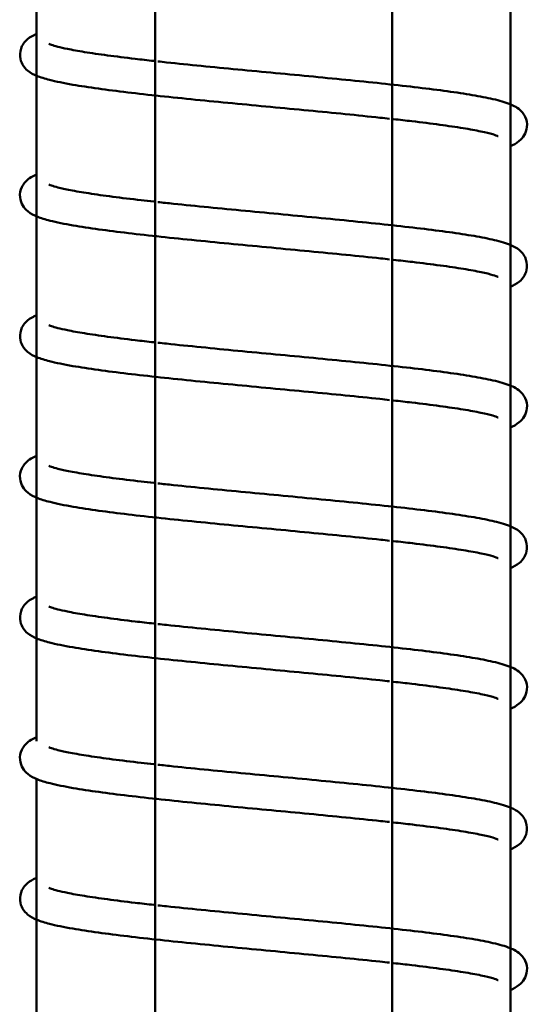
# Model space of a CAD drawing. Units: millimetres. Extents: x 689 to 3788, y 670 to 4685.
# Drawn here: x 1335 to 1379, y 4467 to 4553 of the extents above; entities that cross this region are included whole.
import ezdxf

# ---------------------------------------------------------------- set-up
doc = ezdxf.new("R2010")
doc.units = ezdxf.units.MM
doc.header["$LTSCALE"] = 20
doc.layers.add('Visible (ISO)', color=7, linetype='Continuous', lineweight=50)

msp = doc.modelspace()

# ---------------------------------------------------------------- linework, layer by layer
at = {"layer": 'Visible (ISO)'}
for p, q in [((1336.078, 4490.043), (1336.078, 4580.208)), ((1346.488, 4450.949), (1346.488, 4580.208)), ((1367.273, 4411.855), (1367.273, 4580.208)), ((1377.647, 4404.747), (1377.647, 4567.278)), ((1336.078, 4449.994), (1336.078, 4486.704))]:
    msp.add_line(p, q, dxfattribs=at)
for points, knots in [([(1336.078, 4552.104), (1335.985, 4552.065), (1335.894, 4552.023), (1335.579, 4551.863), (1335.349, 4551.735), (1334.99, 4551.349), (1334.881, 4551.208), (1334.67, 4550.779), (1334.591, 4550.447), (1334.642, 4549.85), (1334.735, 4549.6), (1334.982, 4549.172), (1335.138, 4549.016), (1335.566, 4548.657), (1335.817, 4548.541), (1336.42, 4548.291), (1336.783, 4548.18), (1337.779, 4547.924), (1338.458, 4547.787), (1339.921, 4547.534), (1340.672, 4547.419), (1342.289, 4547.195), (1343.15, 4547.085), (1344.971, 4546.868), (1345.93, 4546.76), (1347.926, 4546.546), (1348.962, 4546.44), (1351.087, 4546.227), (1352.176, 4546.121), (1354.379, 4545.91), (1355.493, 4545.804), (1357.719, 4545.593), (1358.831, 4545.488), (1361.023, 4545.278), (1362.103, 4545.173), (1364.204, 4544.964), (1365.225, 4544.859), (1366.486, 4544.725), (1366.765, 4544.695), (1367.04, 4544.665)], [52.794898, 52.794898, 52.794898, 52.794898, 52.835262, 52.835262, 52.935693, 52.935693, 52.977052, 52.977052, 53.031862, 53.031862, 53.078621, 53.078621, 53.136843, 53.136843, 53.253676, 53.253676, 53.401842, 53.401842, 53.603687, 53.603687, 53.775342, 53.775342, 53.940999, 53.940999, 54.104338, 54.104338, 54.266539, 54.266539, 54.428079, 54.428079, 54.58917, 54.58917, 54.749897, 54.749897, 54.910265, 54.910265, 55.0702, 55.0702, 55.116308, 55.116308, 55.116308, 55.116308]), ([(1337.144, 4551.243), (1337.143, 4551.244), (1337.229, 4551.199), (1337.647, 4551.051), (1338.136, 4550.921), (1339.208, 4550.702), (1339.716, 4550.61), (1340.888, 4550.421), (1341.56, 4550.323), (1343.041, 4550.123), (1343.853, 4550.022), (1345.249, 4549.857), (1345.8, 4549.795), (1346.368, 4549.732)], [53.188171, 53.188171, 53.188171, 53.188171, 53.294781, 53.294781, 53.5053207, 53.5053207, 53.64981, 53.64981, 53.8024857, 53.8024857, 53.9589218, 53.9589218, 54.0551581, 54.0551581, 54.0551581, 54.0551581]), ([(1346.72, 4549.693), (1346.972, 4549.666), (1347.228, 4549.638), (1348.461, 4549.507), (1349.477, 4549.403), (1351.569, 4549.194), (1352.646, 4549.09), (1354.831, 4548.88), (1355.94, 4548.775), (1358.161, 4548.565), (1359.273, 4548.46), (1361.471, 4548.248), (1362.558, 4548.143), (1364.679, 4547.931), (1365.713, 4547.825), (1367.702, 4547.612), (1368.657, 4547.505), (1370.466, 4547.29), (1371.32, 4547.182), (1372.91, 4546.964), (1373.643, 4546.853), (1374.987, 4546.626), (1375.59, 4546.51), (1376.7, 4546.254), (1377.181, 4546.12), (1377.955, 4545.804), (1378.278, 4545.684), (1378.757, 4545.148), (1378.86, 4545.008), (1379.063, 4544.582), (1379.135, 4544.251), (1379.079, 4543.659), (1378.983, 4543.411), (1378.733, 4542.986), (1378.576, 4542.832), (1378.154, 4542.483), (1377.907, 4542.367), (1377.647, 4542.26)], [54.074907, 54.074907, 54.074907, 54.074907, 54.117214, 54.117214, 54.276519, 54.276519, 54.436446, 54.436446, 54.596807, 54.596807, 54.757527, 54.757527, 54.918609, 54.918609, 55.080136, 55.080136, 55.242312, 55.242312, 55.405596, 55.405596, 55.571086, 55.571086, 55.741947, 55.741947, 55.931424, 55.931424, 56.080681, 56.080681, 56.120325, 56.120325, 56.174508, 56.174508, 56.221332, 56.221332, 56.280093, 56.280093, 56.39461, 56.39461, 56.39461, 56.39461]), ([(1367.392, 4544.626), (1367.943, 4544.565), (1368.478, 4544.505), (1369.869, 4544.341), (1370.69, 4544.238), (1372.197, 4544.035), (1372.883, 4543.934), (1374.092, 4543.737), (1374.62, 4543.641), (1375.487, 4543.459), (1375.836, 4543.373), (1376.319, 4543.23), (1376.478, 4543.169), (1376.569, 4543.126), (1376.582, 4543.118), (1376.582, 4543.118)], [55.1361209, 55.1361209, 55.1361209, 55.1361209, 55.2295144, 55.2295144, 55.3878134, 55.3878134, 55.5442328, 55.5442328, 55.6967354, 55.6967354, 55.8400827, 55.8400827, 55.9610494, 55.9610494, 56.0011135, 56.0011135, 56.0011135, 56.0011135]), ([(1336.078, 4539.757), (1335.75, 4539.623), (1335.435, 4539.498), (1334.969, 4538.977), (1334.866, 4538.836), (1334.663, 4538.411), (1334.59, 4538.08), (1334.646, 4537.487), (1334.742, 4537.239), (1334.992, 4536.814), (1335.149, 4536.66), (1335.583, 4536.3), (1335.839, 4536.184), (1336.454, 4535.934), (1336.823, 4535.823), (1337.827, 4535.569), (1338.505, 4535.432), (1339.967, 4535.181), (1340.72, 4535.066), (1342.342, 4534.842), (1343.205, 4534.733), (1345.03, 4534.516), (1345.991, 4534.408), (1347.99, 4534.194), (1349.027, 4534.087), (1351.154, 4533.875), (1352.244, 4533.769), (1354.448, 4533.557), (1355.563, 4533.452), (1357.789, 4533.241), (1358.9, 4533.136), (1361.09, 4532.926), (1362.17, 4532.821), (1364.268, 4532.612), (1365.287, 4532.507), (1366.526, 4532.375), (1366.785, 4532.347), (1367.04, 4532.319)], [59.077855, 59.077855, 59.077855, 59.077855, 59.222147, 59.222147, 59.261853, 59.261853, 59.31606, 59.31606, 59.362881, 59.362881, 59.42162, 59.42162, 59.541282, 59.541282, 59.690578, 59.690578, 59.890566, 59.890566, 60.062012, 60.062012, 60.227598, 60.227598, 60.390906, 60.390906, 60.553089, 60.553089, 60.714618, 60.714618, 60.875701, 60.875701, 61.036421, 61.036421, 61.196781, 61.196781, 61.356705, 61.356705, 61.399494, 61.399494, 61.399494, 61.399494]), ([(1337.144, 4538.897), (1337.143, 4538.898), (1337.231, 4538.852), (1337.516, 4538.752), (1337.711, 4538.693), (1338.247, 4538.556), (1338.613, 4538.475), (1339.507, 4538.301), (1340.049, 4538.208), (1341.288, 4538.016), (1341.99, 4537.917), (1343.527, 4537.716), (1344.365, 4537.614), (1345.616, 4537.47), (1345.988, 4537.428), (1346.368, 4537.386)], [59.4713563, 59.4713563, 59.4713563, 59.4713563, 59.5792605, 59.5792605, 59.6849651, 59.6849651, 59.8167014, 59.8167014, 59.9634033, 59.9634033, 60.1170839, 60.1170839, 60.2740005, 60.2740005, 60.3383434, 60.3383434, 60.3383434, 60.3383434]), ([(1346.72, 4537.348), (1347.164, 4537.299), (1347.619, 4537.251), (1349.073, 4537.098), (1350.104, 4536.994), (1352.219, 4536.785), (1353.304, 4536.68), (1355.502, 4536.471), (1356.613, 4536.366), (1358.834, 4536.155), (1359.944, 4536.05), (1362.131, 4535.839), (1363.209, 4535.733), (1365.307, 4535.521), (1366.327, 4535.415), (1368.284, 4535.201), (1369.22, 4535.094), (1370.988, 4534.879), (1371.819, 4534.771), (1373.36, 4534.551), (1374.068, 4534.44), (1375.361, 4534.209), (1375.938, 4534.091), (1377.013, 4533.821), (1377.475, 4533.684), (1378.145, 4533.345), (1378.376, 4533.217), (1378.736, 4532.83), (1378.844, 4532.688), (1379.056, 4532.26), (1379.134, 4531.928), (1379.083, 4531.331), (1378.99, 4531.08), (1378.742, 4530.653), (1378.587, 4530.497), (1378.161, 4530.14), (1377.911, 4530.024), (1377.647, 4529.914)], [60.358093, 60.358093, 60.358093, 60.358093, 60.432545, 60.432545, 60.591999, 60.591999, 60.752024, 60.752024, 60.912461, 60.912461, 61.073252, 61.073252, 61.234415, 61.234415, 61.39605, 61.39605, 61.558401, 61.558401, 61.722009, 61.722009, 61.888208, 61.888208, 62.061062, 62.061062, 62.259777, 62.259777, 62.360608, 62.360608, 62.401895, 62.401895, 62.45668, 62.45668, 62.503442, 62.503442, 62.561684, 62.561684, 62.677797, 62.677797, 62.677797, 62.677797]), ([(1367.392, 4532.28), (1367.962, 4532.217), (1368.515, 4532.155), (1369.921, 4531.989), (1370.74, 4531.886), (1372.241, 4531.683), (1372.924, 4531.582), (1374.127, 4531.386), (1374.651, 4531.29), (1375.51, 4531.108), (1375.856, 4531.022), (1376.33, 4530.881), (1376.485, 4530.82), (1376.57, 4530.78), (1376.582, 4530.773), (1376.582, 4530.773)], [61.4193062, 61.4193062, 61.4193062, 61.4193062, 61.5160038, 61.5160038, 61.6742748, 61.6742748, 61.8306397, 61.8306397, 61.9830225, 61.9830225, 62.1260778, 62.1260778, 62.2463571, 62.2463571, 62.2842988, 62.2842988, 62.2842988, 62.2842988]), ([(1336.078, 4527.412), (1335.986, 4527.374), (1335.896, 4527.332), (1335.581, 4527.173), (1335.349, 4527.045), (1334.989, 4526.656), (1334.88, 4526.515), (1334.669, 4526.087), (1334.591, 4525.755), (1334.642, 4525.158), (1334.735, 4524.907), (1334.983, 4524.48), (1335.139, 4524.324), (1335.567, 4523.965), (1335.818, 4523.849), (1336.422, 4523.599), (1336.785, 4523.488), (1337.782, 4523.232), (1338.461, 4523.095), (1339.924, 4522.842), (1340.675, 4522.727), (1342.293, 4522.503), (1343.154, 4522.394), (1344.975, 4522.176), (1345.934, 4522.069), (1347.93, 4521.854), (1348.966, 4521.748), (1351.091, 4521.535), (1352.18, 4521.429), (1354.383, 4521.218), (1355.498, 4521.112), (1357.724, 4520.901), (1358.835, 4520.796), (1361.027, 4520.586), (1362.107, 4520.481), (1364.208, 4520.272), (1365.229, 4520.168), (1366.489, 4520.033), (1366.766, 4520.003), (1367.04, 4519.974)], [65.361265, 65.361265, 65.361265, 65.361265, 65.401237, 65.401237, 65.50227, 65.50227, 65.543521, 65.543521, 65.598293, 65.598293, 65.645056, 65.645056, 65.703309, 65.703309, 65.820308, 65.820308, 65.968566, 65.968566, 66.170289, 66.170289, 66.341931, 66.341931, 66.507583, 66.507583, 66.670921, 66.670921, 66.83312, 66.83312, 66.994659, 66.994659, 67.15575, 67.15575, 67.316477, 67.316477, 67.476844, 67.476844, 67.636778, 67.636778, 67.682679, 67.682679, 67.682679, 67.682679]), ([(1337.144, 4526.552), (1337.143, 4526.553), (1337.229, 4526.508), (1337.647, 4526.36), (1338.136, 4526.23), (1339.208, 4526.01), (1339.716, 4525.919), (1340.888, 4525.73), (1341.56, 4525.631), (1343.041, 4525.432), (1343.853, 4525.33), (1345.249, 4525.166), (1345.8, 4525.103), (1346.368, 4525.041)], [65.7545416, 65.7545416, 65.7545416, 65.7545416, 65.8611468, 65.8611468, 66.0716833, 66.0716833, 66.216172, 66.216172, 66.3688474, 66.3688474, 66.5252833, 66.5252833, 66.6215288, 66.6215288, 66.6215288, 66.6215288]), ([(1346.72, 4525.002), (1346.972, 4524.974), (1347.228, 4524.947), (1348.461, 4524.815), (1349.477, 4524.711), (1351.569, 4524.503), (1352.646, 4524.398), (1354.831, 4524.189), (1355.94, 4524.084), (1358.16, 4523.873), (1359.272, 4523.768), (1361.471, 4523.557), (1362.558, 4523.451), (1364.679, 4523.24), (1365.712, 4523.134), (1367.702, 4522.921), (1368.657, 4522.814), (1370.466, 4522.599), (1371.32, 4522.491), (1372.909, 4522.272), (1373.643, 4522.162), (1374.986, 4521.935), (1375.59, 4521.818), (1376.7, 4521.563), (1377.181, 4521.428), (1377.955, 4521.113), (1378.278, 4520.993), (1378.757, 4520.457), (1378.86, 4520.317), (1379.063, 4519.891), (1379.135, 4519.56), (1379.079, 4518.968), (1378.983, 4518.72), (1378.733, 4518.295), (1378.576, 4518.141), (1378.154, 4517.792), (1377.907, 4517.676), (1377.647, 4517.568)], [66.641277, 66.641277, 66.641277, 66.641277, 66.683575, 66.683575, 66.842881, 66.842881, 67.002807, 67.002807, 67.163168, 67.163168, 67.323889, 67.323889, 67.484971, 67.484971, 67.646497, 67.646497, 67.808673, 67.808673, 67.971957, 67.971957, 68.137447, 68.137447, 68.308307, 68.308307, 68.497782, 68.497782, 68.647042, 68.647042, 68.686691, 68.686691, 68.740876, 68.740876, 68.787699, 68.787699, 68.846459, 68.846459, 68.960981, 68.960981, 68.960981, 68.960981]), ([(1367.392, 4519.935), (1367.944, 4519.874), (1368.48, 4519.813), (1369.872, 4519.649), (1370.694, 4519.547), (1372.199, 4519.343), (1372.885, 4519.243), (1374.095, 4519.046), (1374.622, 4518.949), (1375.489, 4518.768), (1375.838, 4518.681), (1376.319, 4518.539), (1376.478, 4518.477), (1376.569, 4518.435), (1376.582, 4518.427), (1376.582, 4518.427)], [67.7024915, 67.7024915, 67.7024915, 67.7024915, 67.7960919, 67.7960919, 67.9543891, 67.9543891, 68.1108051, 68.1108051, 68.2633003, 68.2633003, 68.4066295, 68.4066295, 68.5275535, 68.5275535, 68.5674841, 68.5674841, 68.5674841, 68.5674841]), ([(1336.078, 4515.065), (1335.749, 4514.932), (1335.435, 4514.806), (1334.968, 4514.284), (1334.865, 4514.143), (1334.662, 4513.718), (1334.59, 4513.387), (1334.647, 4512.795), (1334.742, 4512.547), (1334.993, 4512.122), (1335.15, 4511.968), (1335.584, 4511.608), (1335.841, 4511.492), (1336.456, 4511.242), (1336.825, 4511.131), (1337.83, 4510.877), (1338.508, 4510.74), (1339.969, 4510.489), (1340.723, 4510.375), (1342.345, 4510.151), (1343.208, 4510.041), (1345.033, 4509.824), (1345.994, 4509.716), (1347.993, 4509.502), (1349.031, 4509.396), (1351.158, 4509.183), (1352.248, 4509.077), (1354.452, 4508.866), (1355.567, 4508.76), (1357.792, 4508.549), (1358.904, 4508.444), (1361.094, 4508.234), (1362.173, 4508.129), (1364.272, 4507.92), (1365.291, 4507.815), (1366.528, 4507.683), (1366.786, 4507.656), (1367.04, 4507.628)], [71.644226, 71.644226, 71.644226, 71.644226, 71.788693, 71.788693, 71.828313, 71.828313, 71.882488, 71.882488, 71.929312, 71.929312, 71.988082, 71.988082, 72.107908, 72.107908, 72.257242, 72.257242, 72.457135, 72.457135, 72.62857, 72.62857, 72.794152, 72.794152, 72.957458, 72.957458, 73.119641, 73.119641, 73.281169, 73.281169, 73.442251, 73.442251, 73.602971, 73.602971, 73.763331, 73.763331, 73.923254, 73.923254, 73.965864, 73.965864, 73.965864, 73.965864]), ([(1337.144, 4514.206), (1337.143, 4514.207), (1337.231, 4514.161), (1337.516, 4514.061), (1337.711, 4514.002), (1338.247, 4513.864), (1338.613, 4513.784), (1339.506, 4513.61), (1340.049, 4513.517), (1341.288, 4513.325), (1341.99, 4513.226), (1343.527, 4513.025), (1344.365, 4512.923), (1345.616, 4512.779), (1345.988, 4512.737), (1346.368, 4512.695)], [72.0377269, 72.0377269, 72.0377269, 72.0377269, 72.145627, 72.145627, 72.2513301, 72.2513301, 72.3830656, 72.3830656, 72.5297669, 72.5297669, 72.6834474, 72.6834474, 72.8403638, 72.8403638, 72.904714, 72.904714, 72.904714, 72.904714]), ([(1346.72, 4512.656), (1347.164, 4512.608), (1347.619, 4512.559), (1349.073, 4512.407), (1350.103, 4512.303), (1352.219, 4512.094), (1353.304, 4511.989), (1355.501, 4511.779), (1356.613, 4511.674), (1358.834, 4511.464), (1359.943, 4511.359), (1362.131, 4511.147), (1363.209, 4511.042), (1365.307, 4510.83), (1366.327, 4510.723), (1368.284, 4510.51), (1369.22, 4510.403), (1370.988, 4510.188), (1371.819, 4510.079), (1373.36, 4509.86), (1374.068, 4509.748), (1375.36, 4509.518), (1375.938, 4509.399), (1377.013, 4509.13), (1377.474, 4508.992), (1378.145, 4508.654), (1378.376, 4508.526), (1378.736, 4508.138), (1378.844, 4507.997), (1379.056, 4507.569), (1379.134, 4507.237), (1379.083, 4506.64), (1378.99, 4506.389), (1378.742, 4505.961), (1378.587, 4505.806), (1378.161, 4505.449), (1377.911, 4505.333), (1377.647, 4505.223)], [72.924464, 72.924464, 72.924464, 72.924464, 72.998909, 72.998909, 73.158363, 73.158363, 73.318387, 73.318387, 73.478824, 73.478824, 73.639616, 73.639616, 73.800778, 73.800778, 73.962413, 73.962413, 74.124764, 74.124764, 74.288372, 74.288372, 74.454571, 74.454571, 74.627424, 74.627424, 74.826137, 74.826137, 74.926984, 74.926984, 74.968269, 74.968269, 75.023052, 75.023052, 75.069814, 75.069814, 75.128057, 75.128057, 75.244168, 75.244168, 75.244168, 75.244168]), ([(1367.392, 4507.589), (1367.963, 4507.526), (1368.517, 4507.463), (1369.924, 4507.297), (1370.743, 4507.195), (1372.243, 4506.991), (1372.926, 4506.891), (1374.129, 4506.694), (1374.653, 4506.598), (1375.512, 4506.417), (1375.857, 4506.331), (1376.33, 4506.189), (1376.486, 4506.129), (1376.571, 4506.089), (1376.582, 4506.081), (1376.582, 4506.081)], [73.9856768, 73.9856768, 73.9856768, 73.9856768, 74.0825521, 74.0825521, 74.2408216, 74.2408216, 74.3971836, 74.3971836, 74.5495598, 74.5495598, 74.6925993, 74.6925993, 74.8128413, 74.8128413, 74.8506694, 74.8506694, 74.8506694, 74.8506694]), ([(1336.078, 4502.721), (1335.986, 4502.682), (1335.895, 4502.64), (1335.58, 4502.481), (1335.349, 4502.353), (1334.989, 4501.966), (1334.881, 4501.824), (1334.67, 4501.396), (1334.591, 4501.064), (1334.642, 4500.467), (1334.735, 4500.216), (1334.983, 4499.789), (1335.138, 4499.633), (1335.566, 4499.274), (1335.817, 4499.158), (1336.421, 4498.908), (1336.784, 4498.797), (1337.781, 4498.541), (1338.46, 4498.404), (1339.922, 4498.151), (1340.674, 4498.036), (1342.291, 4497.812), (1343.152, 4497.702), (1344.973, 4497.485), (1345.932, 4497.378), (1347.928, 4497.163), (1348.964, 4497.057), (1351.089, 4496.844), (1352.178, 4496.738), (1354.381, 4496.527), (1355.496, 4496.421), (1357.722, 4496.21), (1358.833, 4496.105), (1361.025, 4495.895), (1362.105, 4495.79), (1364.206, 4495.581), (1365.227, 4495.476), (1366.487, 4495.342), (1366.766, 4495.312), (1367.04, 4495.282)], [77.927637, 77.927637, 77.927637, 77.927637, 77.967791, 77.967791, 78.068545, 78.068545, 78.109846, 78.109846, 78.164636, 78.164636, 78.211397, 78.211397, 78.269635, 78.269635, 78.386557, 78.386557, 78.534772, 78.534772, 78.736552, 78.736552, 78.9082, 78.9082, 79.073854, 79.073854, 79.237193, 79.237193, 79.399393, 79.399393, 79.560932, 79.560932, 79.722023, 79.722023, 79.88275, 79.88275, 80.043118, 80.043118, 80.203052, 80.203052, 80.249049, 80.249049, 80.249049, 80.249049]), ([(1337.144, 4501.86), (1337.143, 4501.861), (1337.229, 4501.816), (1337.647, 4501.668), (1338.136, 4501.538), (1339.208, 4501.319), (1339.716, 4501.228), (1340.888, 4501.038), (1341.56, 4500.94), (1343.041, 4500.74), (1343.853, 4500.639), (1345.249, 4500.475), (1345.8, 4500.412), (1346.368, 4500.349)], [78.3209122, 78.3209122, 78.3209122, 78.3209122, 78.4275196, 78.4275196, 78.6380576, 78.6380576, 78.7825466, 78.7825466, 78.9352221, 78.9352221, 79.0916582, 79.0916582, 79.1878994, 79.1878994, 79.1878994, 79.1878994]), ([(1346.72, 4500.311), (1346.972, 4500.283), (1347.228, 4500.256), (1348.461, 4500.124), (1349.477, 4500.02), (1351.569, 4499.812), (1352.646, 4499.707), (1354.831, 4499.497), (1355.94, 4499.392), (1358.16, 4499.182), (1359.273, 4499.077), (1361.471, 4498.866), (1362.558, 4498.76), (1364.679, 4498.548), (1365.712, 4498.442), (1367.702, 4498.229), (1368.657, 4498.122), (1370.466, 4497.907), (1371.32, 4497.799), (1372.909, 4497.581), (1373.643, 4497.47), (1374.986, 4497.243), (1375.59, 4497.127), (1376.7, 4496.871), (1377.181, 4496.737), (1377.955, 4496.421), (1378.278, 4496.301), (1378.757, 4495.766), (1378.86, 4495.625), (1379.063, 4495.2), (1379.135, 4494.869), (1379.079, 4494.277), (1378.983, 4494.028), (1378.733, 4493.603), (1378.576, 4493.449), (1378.154, 4493.1), (1377.907, 4492.984), (1377.647, 4492.877)], [79.207648, 79.207648, 79.207648, 79.207648, 79.24995, 79.24995, 79.409256, 79.409256, 79.569182, 79.569182, 79.729543, 79.729543, 79.890264, 79.890264, 80.051346, 80.051346, 80.212872, 80.212872, 80.375048, 80.375048, 80.538332, 80.538332, 80.703822, 80.703822, 80.874683, 80.874683, 81.064158, 81.064158, 81.213417, 81.213417, 81.253064, 81.253064, 81.307248, 81.307248, 81.354071, 81.354071, 81.412832, 81.412832, 81.527351, 81.527351, 81.527351, 81.527351]), ([(1367.392, 4495.243), (1367.944, 4495.183), (1368.479, 4495.122), (1369.87, 4494.958), (1370.692, 4494.855), (1372.198, 4494.652), (1372.884, 4494.551), (1374.094, 4494.355), (1374.621, 4494.258), (1375.488, 4494.077), (1375.837, 4493.99), (1376.319, 4493.847), (1376.478, 4493.786), (1376.569, 4493.744), (1376.582, 4493.736), (1376.582, 4493.736)], [80.2688622, 80.2688622, 80.2688622, 80.2688622, 80.3623665, 80.3623665, 80.5206645, 80.5206645, 80.6770821, 80.6770821, 80.8295807, 80.8295807, 80.9729183, 80.9729183, 81.0938622, 81.0938622, 81.1338547, 81.1338547, 81.1338547, 81.1338547]), ([(1336.078, 4490.374), (1335.749, 4490.24), (1335.435, 4490.115), (1334.969, 4489.593), (1334.865, 4489.453), (1334.662, 4489.027), (1334.59, 4488.696), (1334.647, 4488.104), (1334.742, 4487.856), (1334.992, 4487.431), (1335.149, 4487.277), (1335.584, 4486.917), (1335.84, 4486.801), (1336.455, 4486.55), (1336.824, 4486.439), (1337.828, 4486.186), (1338.507, 4486.049), (1339.968, 4485.798), (1340.722, 4485.684), (1342.344, 4485.459), (1343.207, 4485.35), (1345.032, 4485.133), (1345.993, 4485.025), (1347.991, 4484.811), (1349.029, 4484.704), (1351.156, 4484.492), (1352.246, 4484.386), (1354.45, 4484.174), (1355.565, 4484.069), (1357.791, 4483.858), (1358.902, 4483.753), (1361.092, 4483.543), (1362.172, 4483.438), (1364.27, 4483.229), (1365.289, 4483.124), (1366.527, 4482.992), (1366.785, 4482.964), (1367.04, 4482.936)], [84.210596, 84.210596, 84.210596, 84.210596, 84.354982, 84.354982, 84.394642, 84.394642, 84.448832, 84.448832, 84.495655, 84.495655, 84.55441, 84.55441, 84.67416, 84.67416, 84.823477, 84.823477, 85.023414, 85.023414, 85.194854, 85.194854, 85.360438, 85.360438, 85.523745, 85.523745, 85.685928, 85.685928, 85.847456, 85.847456, 86.008539, 86.008539, 86.169259, 86.169259, 86.329619, 86.329619, 86.489542, 86.489542, 86.532235, 86.532235, 86.532235, 86.532235]), ([(1337.144, 4489.514), (1337.143, 4489.515), (1337.231, 4489.47), (1337.516, 4489.369), (1337.711, 4489.311), (1338.247, 4489.173), (1338.613, 4489.092), (1339.507, 4488.919), (1340.049, 4488.826), (1341.288, 4488.633), (1341.99, 4488.534), (1343.527, 4488.333), (1344.365, 4488.231), (1345.616, 4488.087), (1345.988, 4488.046), (1346.368, 4488.004)], [84.6040975, 84.6040975, 84.6040975, 84.6040975, 84.7119996, 84.7119996, 84.8177033, 84.8177033, 84.9494392, 84.9494392, 85.0961408, 85.0961408, 85.2498213, 85.2498213, 85.4067378, 85.4067378, 85.4710846, 85.4710846, 85.4710846, 85.4710846]), ([(1346.72, 4487.965), (1347.164, 4487.916), (1347.619, 4487.868), (1349.073, 4487.715), (1350.103, 4487.611), (1352.219, 4487.402), (1353.304, 4487.298), (1355.501, 4487.088), (1356.613, 4486.983), (1358.834, 4486.773), (1359.943, 4486.667), (1362.131, 4486.456), (1363.209, 4486.35), (1365.307, 4486.138), (1366.327, 4486.032), (1368.284, 4485.819), (1369.22, 4485.712), (1370.988, 4485.496), (1371.819, 4485.388), (1373.36, 4485.168), (1374.068, 4485.057), (1375.36, 4484.827), (1375.938, 4484.708), (1377.013, 4484.439), (1377.475, 4484.301), (1378.145, 4483.963), (1378.376, 4483.834), (1378.736, 4483.447), (1378.844, 4483.306), (1379.056, 4482.877), (1379.134, 4482.545), (1379.083, 4481.948), (1378.99, 4481.698), (1378.742, 4481.27), (1378.587, 4481.114), (1378.161, 4480.757), (1377.911, 4480.641), (1377.647, 4480.531)], [85.490834, 85.490834, 85.490834, 85.490834, 85.565283, 85.565283, 85.724737, 85.724737, 85.884762, 85.884762, 86.045198, 86.045198, 86.20599, 86.20599, 86.367152, 86.367152, 86.528787, 86.528787, 86.691138, 86.691138, 86.854746, 86.854746, 87.020945, 87.020945, 87.193799, 87.193799, 87.392513, 87.392513, 87.493352, 87.493352, 87.534638, 87.534638, 87.589422, 87.589422, 87.636184, 87.636184, 87.694427, 87.694427, 87.810538, 87.810538, 87.810538, 87.810538]), ([(1367.392, 4482.898), (1367.963, 4482.835), (1368.516, 4482.772), (1369.922, 4482.606), (1370.742, 4482.503), (1372.242, 4482.3), (1372.925, 4482.2), (1374.128, 4482.003), (1374.652, 4481.907), (1375.511, 4481.725), (1375.856, 4481.639), (1376.33, 4481.498), (1376.485, 4481.437), (1376.57, 4481.397), (1376.582, 4481.39), (1376.582, 4481.39)], [86.5520474, 86.5520474, 86.5520474, 86.5520474, 86.6488404, 86.6488404, 86.8071107, 86.8071107, 86.963474, 86.963474, 87.1158532, 87.1158532, 87.2589001, 87.2589001, 87.3791594, 87.3791594, 87.41704, 87.41704, 87.41704, 87.41704]), ([(1336.078, 4478.03), (1335.986, 4477.991), (1335.896, 4477.949), (1335.58, 4477.79), (1335.349, 4477.662), (1334.989, 4477.274), (1334.881, 4477.133), (1334.669, 4476.704), (1334.591, 4476.372), (1334.642, 4475.775), (1334.735, 4475.525), (1334.983, 4475.097), (1335.139, 4474.942), (1335.566, 4474.583), (1335.818, 4474.467), (1336.421, 4474.216), (1336.785, 4474.105), (1337.781, 4473.85), (1338.461, 4473.712), (1339.923, 4473.459), (1340.674, 4473.345), (1342.292, 4473.121), (1343.153, 4473.011), (1344.974, 4472.794), (1345.933, 4472.686), (1347.929, 4472.472), (1348.965, 4472.365), (1351.09, 4472.153), (1352.179, 4472.047), (1354.382, 4471.835), (1355.497, 4471.73), (1357.723, 4471.519), (1358.834, 4471.414), (1361.026, 4471.204), (1362.106, 4471.099), (1364.207, 4470.889), (1365.228, 4470.785), (1366.488, 4470.651), (1366.766, 4470.621), (1367.04, 4470.591)], [90.494007, 90.494007, 90.494007, 90.494007, 90.534077, 90.534077, 90.63496, 90.63496, 90.676238, 90.676238, 90.731019, 90.731019, 90.777782, 90.777782, 90.836026, 90.836026, 90.952984, 90.952984, 91.101219, 91.101219, 91.302972, 91.302972, 91.474618, 91.474618, 91.640271, 91.640271, 91.803609, 91.803609, 91.965809, 91.965809, 92.127348, 92.127348, 92.288439, 92.288439, 92.449166, 92.449166, 92.609534, 92.609534, 92.769467, 92.769467, 92.81542, 92.81542, 92.81542, 92.81542]), ([(1337.144, 4477.169), (1337.143, 4477.17), (1337.229, 4477.125), (1337.647, 4476.977), (1338.136, 4476.847), (1339.208, 4476.628), (1339.716, 4476.536), (1340.888, 4476.347), (1341.56, 4476.249), (1343.041, 4476.049), (1343.853, 4475.947), (1345.249, 4475.783), (1345.8, 4475.721), (1346.368, 4475.658)], [90.8872828, 90.8872828, 90.8872828, 90.8872828, 90.9938892, 90.9938892, 91.2044265, 91.2044265, 91.3489154, 91.3489154, 91.5015908, 91.5015908, 91.6580268, 91.6580268, 91.75427, 91.75427, 91.75427, 91.75427]), ([(1346.72, 4475.619), (1346.972, 4475.592), (1347.228, 4475.564), (1348.461, 4475.433), (1349.477, 4475.329), (1351.569, 4475.12), (1352.646, 4475.016), (1354.831, 4474.806), (1355.94, 4474.701), (1358.16, 4474.491), (1359.272, 4474.385), (1361.471, 4474.174), (1362.558, 4474.069), (1364.679, 4473.857), (1365.712, 4473.751), (1367.702, 4473.538), (1368.657, 4473.431), (1370.466, 4473.216), (1371.32, 4473.108), (1372.909, 4472.89), (1373.643, 4472.779), (1374.986, 4472.552), (1375.59, 4472.436), (1376.7, 4472.18), (1377.181, 4472.046), (1377.955, 4471.73), (1378.278, 4471.61), (1378.757, 4471.074), (1378.86, 4470.934), (1379.063, 4470.508), (1379.135, 4470.177), (1379.079, 4469.585), (1378.983, 4469.337), (1378.733, 4468.912), (1378.576, 4468.758), (1378.154, 4468.409), (1377.907, 4468.293), (1377.647, 4468.186)], [91.774019, 91.774019, 91.774019, 91.774019, 91.816319, 91.816319, 91.975624, 91.975624, 92.135551, 92.135551, 92.295912, 92.295912, 92.456632, 92.456632, 92.617714, 92.617714, 92.77924, 92.77924, 92.941417, 92.941417, 93.104701, 93.104701, 93.270191, 93.270191, 93.441051, 93.441051, 93.630526, 93.630526, 93.779785, 93.779785, 93.819433, 93.819433, 93.873618, 93.873618, 93.920441, 93.920441, 93.979201, 93.979201, 94.093722, 94.093722, 94.093722, 94.093722]), ([(1367.392, 4470.552), (1367.944, 4470.491), (1368.479, 4470.43), (1369.871, 4470.267), (1370.693, 4470.164), (1372.199, 4469.961), (1372.884, 4469.86), (1374.094, 4469.663), (1374.622, 4469.567), (1375.488, 4469.385), (1375.837, 4469.299), (1376.319, 4469.156), (1376.478, 4469.095), (1376.569, 4469.052), (1376.582, 4469.044), (1376.582, 4469.044)], [92.8352328, 92.8352328, 92.8352328, 92.8352328, 92.9287815, 92.9287815, 93.0870792, 93.0870792, 93.243496, 93.243496, 93.3959931, 93.3959931, 93.5393268, 93.5393268, 93.6602614, 93.6602614, 93.7002253, 93.7002253, 93.7002253, 93.7002253])]:
    msp.add_open_spline(points, degree=3, knots=knots, dxfattribs=at)

doc.saveas('drawing.dxf')
